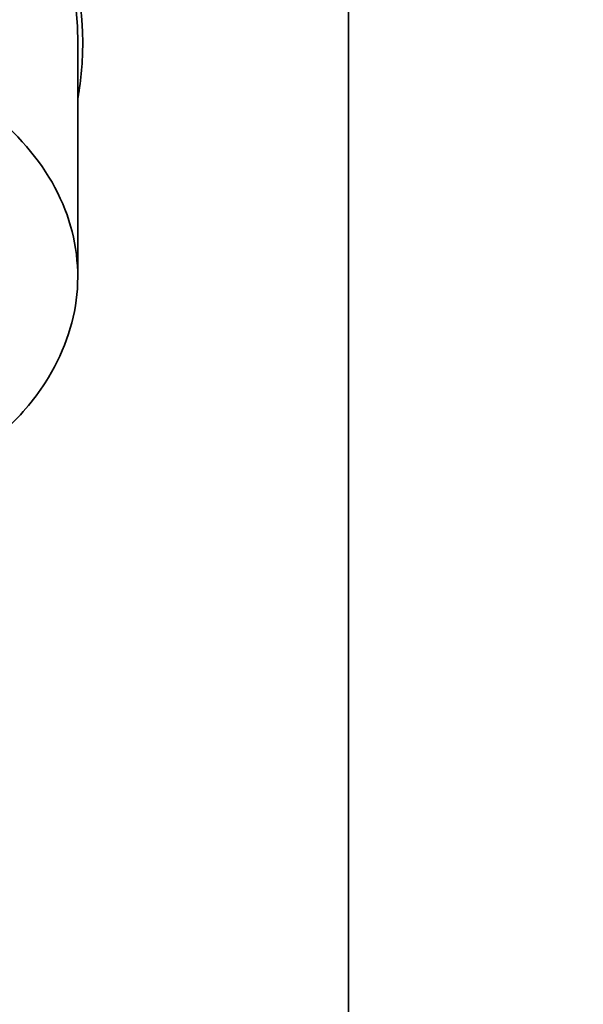
# Model space of a CAD drawing. Units: millimetres. Extents: x 0 to 1224, y 0 to 1872.
# Drawn here: x 717 to 740, y 1257 to 1297 of the extents above; entities that cross this region are included whole.
import ezdxf
from ezdxf import colors
from ezdxf.entities.mleader import LeaderData, LeaderLine
from ezdxf.math import Vec2, Vec3

# ---------------------------------------------------------------- set-up
doc = ezdxf.new("R2010")
doc.units = ezdxf.units.MM
doc.layers.add('DV1_Défaut', color=7, linetype='Continuous')
doc.layers.add('Défaut', color=7, linetype='Continuous')

# ---------------------------------------------------------------- blocks, each defined once
blk = doc.blocks.new('_DOT')
at = {"color": 0}
blk.add_line((0, 0), (-1, 0), dxfattribs=at)
at = {"color": 0, "const_width": 0.333}
blk.add_lwpolyline([(-0.1665, 0, 1), (0.1665, 0, 1)], format="xyb", close=True, dxfattribs=at)
blk = doc.blocks.new('SE')
at = {"layer": 'DV1_Défaut', "color": 7, "linetype": 'Continuous', "lineweight": 35}
for p, q in [((730.111, 1250.325), (730.111, 1344.325)), ((719.111, 1286.828), (719.111, 1296.325))]:
    blk.add_line(p, q, dxfattribs=at)
for radius, start, end in [(13.2, 0, 189.7399), (13, 0, 180), (13.2, 350.3006, 0)]:
    blk.add_arc((706.111, 1296.325), radius, start, end, dxfattribs=at)
blk.add_open_spline([(716.042, 1280.482), (716.735, 1281.107), (717.322, 1281.791), (718.514, 1283.637), (718.954, 1284.868), (719.197, 1287.333), (719.002, 1288.597), (717.997, 1290.962), (717.172, 1292.093), (715.544, 1293.544), (714.924, 1293.997), (713.581, 1294.799), (712.861, 1295.148), (711.321, 1295.74), (710.495, 1295.983), (708.817, 1296.336), (707.957, 1296.449), (705.31, 1296.595), (703.537, 1296.422), (700.229, 1295.578), (698.702, 1294.906), (696.155, 1293.207), (695.117, 1292.167), (693.666, 1289.911), (693.241, 1288.682), (693.033, 1286.201), (693.244, 1284.953), (694.277, 1282.58), (695.093, 1281.469), (696.162, 1280.501)], degree=3, knots=[0, 0, 0, 0, 0.05494, 0.05494, 0.140914, 0.140914, 0.226887, 0.226887, 0.31286, 0.31286, 0.355847, 0.355847, 0.398834, 0.398834, 0.441821, 0.441821, 0.484807, 0.484807, 0.570781, 0.570781, 0.656754, 0.656754, 0.742727, 0.742727, 0.828701, 0.828701, 0.914674, 0.914674, 1, 1, 1, 1], dxfattribs=at)

msp = doc.modelspace()

# ---------------------------------------------------------------- block references
at = {"layer": 'Défaut'}
msp.add_blockref('SE', (0, 0), dxfattribs=at)

# ---------------------------------------------------------------- leaders
at = {"layer": 'Défaut', "color": 7, "linetype": 'Continuous', "lineweight": 18}
ml = msp.add_multileader_mtext('Standard', dxfattribs=at)
ml.set_content('{\\pxsm0.9;\\fSolid Edge ISO|b1||i0||c0|p34;\\W1.;19/05/2017\\P}', color=256)
ml.set_leader_properties()
ml.set_arrow_properties(name='DOT')
ml.build(insert=Vec2(0, 0))
ml.multileader.update_dxf_attribs({"leader_type": 0, "dogleg_length": 0, "arrow_head_size": 12})
ctx = ml.context
ctx.base_point, ctx.char_height, ctx.arrow_head_size, ctx.landing_gap_size = Vec3(1021.039, 1864.467), 12, 12, 4.2
notes = []
notes.append((ctx, [(0, (0, 0, 0), (0, 0), (1, 0), 1, [])]))
ctx.mtext.insert = Vec3(1023.039, 1870.587)
for ctx, leaders in notes:
    for number, flags, end, landing, length, lines in leaders:
        leader = LeaderData()
        leader.index, (leader.has_last_leader_line, leader.has_dogleg_vector, leader.attachment_direction) = number, flags
        leader.last_leader_point, leader.dogleg_vector, leader.dogleg_length = Vec3(end), Vec3(landing), length
        for number, points, colour, breaks in lines:
            line = LeaderLine()
            line.index, line.vertices, line.color, line.breaks = number, Vec3.list(points), colors.encode_raw_color(colour), breaks
            leader.lines.append(line)
        ctx.leaders.append(leader)

doc.saveas('drawing.dxf')
